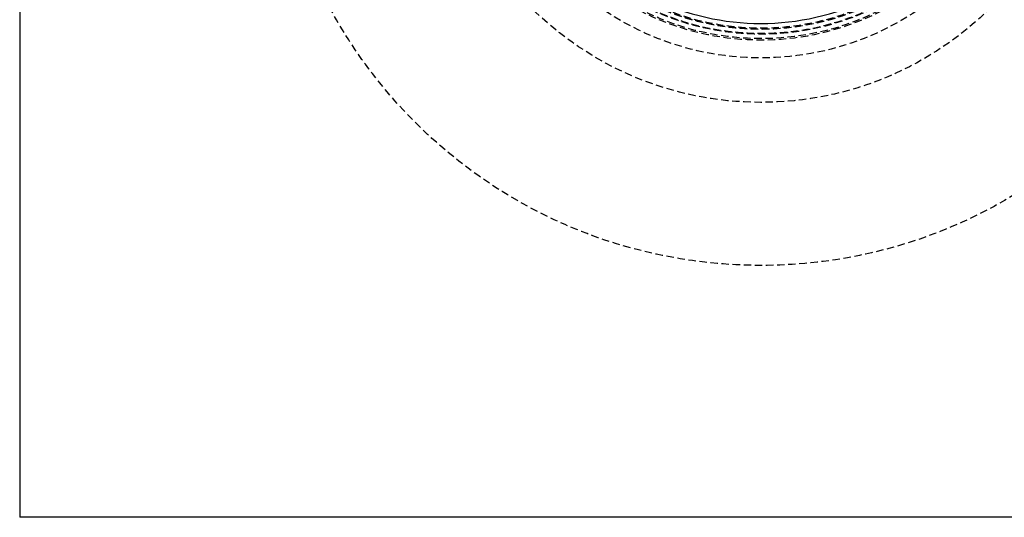
# Model space of a CAD drawing. Extents: x -250 to 250, y -550 to 528.
# Drawn here: x -250 to 82, y -550 to -382 of the extents above; entities that cross this region are included whole.
import ezdxf

# ---------------------------------------------------------------- set-up
doc = ezdxf.new("R2010")
doc.units = 0
doc.header["$LTSCALE"] = 10
doc.linetypes.add('VERDECKT', pattern=[0.375, 0.25, -0.125])
doc.layers.get('0').update_dxf_attribs({"linetype": 'CONTINUOUS'})
doc.layers.add('STEMPEL', color=3, linetype='CONTINUOUS')

# ---------------------------------------------------------------- blocks, each defined once
blk = doc.blocks.new('A$CD4E1711B')
at = {"color": 3, "linetype": 'CONTINUOUS'}
for p in [(-250, 250), (250, -250)]:
    blk.add_line(p, (-250, -250), dxfattribs=at)
at = {"color": 1, "linetype": 'VERDECKT'}
for radius in [165, 110, 95, 89, 88.5, 87, 86.79844, 85.37889, 85.29844, 85, 85]:
    blk.add_circle((0, 0), radius, dxfattribs=at)
at = {"color": 3, "linetype": 'CONTINUOUS'}
blk.add_arc((0, 0), 83.37889, 244.0935094, 295.9064906, dxfattribs=at)

msp = doc.modelspace()

# ---------------------------------------------------------------- block references
at = {"layer": 'STEMPEL'}
msp.add_blockref('A$CD4E1711B', (0, -300), dxfattribs=at)

doc.saveas('drawing.dxf')
